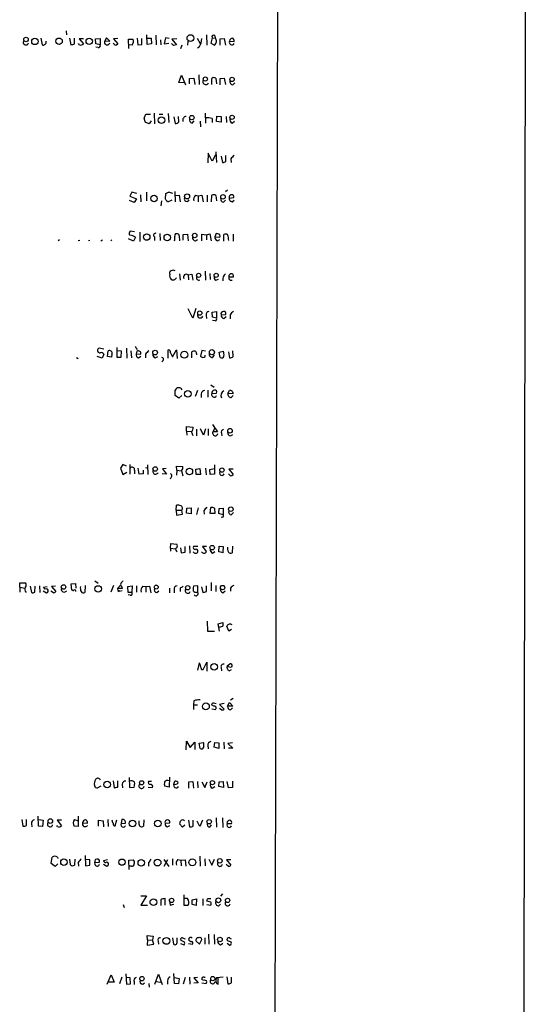
# Model space of a CAD drawing. Extents: x 9 to 1126, y 4 to 939.
# Drawn here: x 1009 to 1126, y 457 to 685 of the extents above; entities that cross this region are included whole.
import ezdxf

# ---------------------------------------------------------------- set-up
doc = ezdxf.new("R2010")
doc.units = 0
doc.header["$MEASUREMENT"] = 0
doc.layers.add('MAIN', color=5, linetype='CONTINUOUS')

msp = doc.modelspace()

# ---------------------------------------------------------------- linework, layer by layer
at = {"layer": 'MAIN'}
for p, q in [((1125.982, 878.4166), (1124.7967, 4.6566)), ((1068.832, 861.2293), (1066.8847, 61.8913)), ((1019.556, 682.1593), (1019.6407, 681.228)), ((1013.714, 680.466), (1013.968, 678.942)), ((1020.318, 680.466), (1020.6567, 678.942)), ((1021.5033, 679.1113), (1021.5033, 680.466)), ((1022.604, 678.942), (1022.4347, 679.196)), ((1023.5353, 680.2966), (1022.5193, 680.2966)), ((1022.5193, 680.2966), (1023.5353, 679.1113)), ((1026.3293, 680.2966), (1027.43, 680.3813)), ((1026.414, 679.1113), (1026.3293, 680.2966)), ((1027.43, 678.942), (1026.414, 679.1113)), ((1027.43, 680.3813), (1027.43, 678.942)), ((1028.8693, 680.5506), (1028.5307, 679.8733)), ((1028.5307, 679.8733), (1029.6313, 679.7886)), ((1029.6313, 679.7886), (1028.8693, 680.5506)), ((1030.9013, 678.8573), (1030.3933, 679.2806)), ((1031.494, 680.3813), (1030.478, 680.2966)), ((1030.478, 680.2966), (1031.494, 679.1113)), ((1034.034, 678.0953), (1033.9493, 680.212)), ((1033.9493, 680.212), (1035.05, 680.212)), ((1035.9813, 680.466), (1036.1507, 678.942)), ((1037.082, 679.0266), (1037.082, 680.3813)), ((1038.2673, 679.0266), (1038.1827, 681.228)), ((1038.2673, 680.466), (1039.1987, 680.466)), ((1039.2833, 679.1113), (1038.2673, 679.0266)), ((1039.1987, 680.466), (1039.2833, 679.1113)), ((1040.2993, 681.1433), (1040.384, 678.942)), ((1041.4, 680.0426), (1041.4847, 678.942)), ((1042.5007, 680.5506), (1042.2467, 679.1113)), ((1042.2467, 679.1113), (1043.2627, 679.2806)), ((1043.3473, 680.3813), (1042.5007, 680.5506)), ((1044.3633, 678.7726), (1043.94, 679.196)), ((1045.1253, 680.2966), (1044.0247, 680.212)), ((1044.0247, 680.212), (1045.0407, 678.942)), ((1047.6653, 679.7886), (1047.5807, 678.8573)), ((1049.8667, 680.466), (1050.544, 679.196)), ((1051.9833, 681.228), (1052.068, 678.8573)), ((1053.338, 680.5506), (1052.9993, 679.2806)), ((1052.9993, 679.2806), (1053.846, 678.8573)), ((1053.338, 680.5506), (1054.0153, 680.466)), ((1053.9307, 680.974), (1054.0153, 680.466)), ((1055.2007, 680.2966), (1056.132, 680.3813)), ((1055.2007, 678.8573), (1055.2007, 680.2966)), ((1056.132, 680.3813), (1056.386, 678.8573)), ((1057.3173, 679.7886), (1058.418, 679.704)), ((1026.922, 678.2646), (1026.414, 678.3493)), ((1034.796, 678.8573), (1034.034, 678.942)), ((1036.1507, 678.942), (1037.082, 679.0266)), ((1046.3107, 678.8573), (1045.972, 678.0106)), ((1050.29, 678.3493), (1049.9513, 678.18)), ((1045.6333, 670.2213), (1046.226, 671.9146)), ((1046.9033, 670.1366), (1045.6333, 670.2213)), ((1046.226, 671.9146), (1047.1573, 669.6286)), ((1048.0887, 671.1526), (1049.1047, 671.2373)), ((1048.0887, 669.8826), (1048.0887, 671.1526)), ((1049.1047, 671.2373), (1049.274, 669.7133)), ((1050.2053, 671.9993), (1050.29, 669.7133)), ((1053.2533, 669.7133), (1053.2533, 671.1526)), ((1054.1847, 671.2373), (1054.354, 669.8826)), ((1055.2007, 671.1526), (1056.132, 671.2373)), ((1055.2007, 669.6286), (1055.2007, 671.1526)), ((1056.132, 671.2373), (1056.386, 669.7133)), ((1058.0793, 669.6286), (1058.5873, 670.1366)), ((1039.876, 663.1093), (1039.9607, 660.654)), ((1051.7293, 663.1093), (1051.814, 660.8233)), ((1037.59, 661.924), (1038.0133, 662.8553)), ((1038.7753, 660.654), (1037.844, 660.9926)), ((1038.0133, 662.8553), (1039.0293, 662.8553)), ((1039.1987, 661.3313), (1038.7753, 660.654)), ((1041.0613, 662.8553), (1041.908, 662.8553)), ((1043.178, 663.0246), (1043.2627, 660.908)), ((1044.448, 662.2626), (1044.7867, 660.7386)), ((1045.6333, 661.0773), (1045.5487, 662.3473)), ((1048.6813, 660.8233), (1049.1893, 661.3313)), ((1050.544, 661.2466), (1050.6287, 659.9766)), ((1053.338, 661.8393), (1053.338, 660.908)), ((1054.354, 661.162), (1054.4387, 662.432)), ((1055.37, 660.9926), (1054.354, 661.162)), ((1054.4387, 662.432), (1055.37, 662.3473)), ((1055.37, 662.3473), (1055.37, 660.9926)), ((1056.5553, 662.3473), (1056.64, 660.908)), ((1057.91, 660.8233), (1058.5027, 661.2466)), ((1054.1847, 654.1346), (1054.354, 651.6793)), ((1052.4067, 653.8806), (1052.322, 651.5946)), ((1053.338, 652.018), (1052.4067, 653.8806)), ((1054.1, 653.4573), (1053.338, 652.018)), ((1055.37, 653.1186), (1055.7087, 651.6793)), ((1056.4707, 651.9333), (1056.4707, 653.288)), ((1057.656, 652.526), (1057.7407, 651.6793)), ((1044.702, 644.9906), (1044.7867, 642.62)), ((1056.894, 645.2446), (1056.386, 644.906)), ((1035.304, 642.4506), (1034.2033, 642.874)), ((1034.7113, 644.8213), (1034.288, 643.89)), ((1034.288, 643.89), (1035.812, 643.2973)), ((1035.8967, 644.4826), (1034.7113, 644.8213)), ((1035.812, 643.2973), (1035.304, 642.4506)), ((1036.7433, 644.2286), (1036.828, 642.62)), ((1038.098, 644.8213), (1038.098, 642.7893)), ((1041.5693, 642.7893), (1041.4847, 641.6886)), ((1042.5007, 643.2126), (1042.5853, 644.4826)), ((1044.0247, 642.9586), (1043.0087, 642.5353)), ((1044.7867, 644.0593), (1045.718, 644.144)), ((1045.718, 644.144), (1045.8873, 642.62)), ((1049.4433, 644.144), (1050.1207, 643.9746)), ((1050.1207, 643.9746), (1050.9673, 644.144)), ((1050.1207, 643.9746), (1050.1207, 642.62)), ((1050.9673, 644.144), (1051.2213, 642.62)), ((1052.1527, 644.144), (1052.1527, 642.62)), ((1053.1687, 642.62), (1053.2533, 644.144)), ((1054.1847, 644.0593), (1054.354, 642.7893)), ((1055.9627, 642.5353), (1056.386, 642.9586)), ((1057.2327, 643.4666), (1058.3333, 643.5513)), ((1057.91, 642.62), (1058.418, 642.9586)), ((1035.3887, 635.6773), (1034.3727, 635.762)), ((1018.032, 633.8146), (1017.6933, 633.5606)), ((1022.6887, 633.6453), (1022.35, 633.5606)), ((1025.0593, 633.6453), (1024.7207, 633.5606)), ((1027.938, 633.73), (1027.5993, 633.476)), ((1030.1393, 633.73), (1029.8853, 633.5606)), ((1035.1347, 633.476), (1033.9493, 633.984)), ((1035.558, 634.4073), (1035.1347, 633.476)), ((1036.574, 635.5926), (1036.574, 633.3913)), ((1039.9607, 634.492), (1039.9607, 633.6453)), ((1041.2307, 635.254), (1041.3153, 633.6453)), ((1045.718, 634.746), (1045.8027, 633.5606)), ((1046.6493, 635), (1047.5807, 635.0846)), ((1046.6493, 633.73), (1046.6493, 635)), ((1047.5807, 635.0846), (1047.75, 633.5606)), ((1049.4433, 633.5606), (1049.9513, 633.8993)), ((1050.9673, 633.5606), (1050.9673, 635.0846)), ((1050.9673, 635.0846), (1051.9833, 634.9153)), ((1051.9833, 634.9153), (1052.7453, 635.1693)), ((1051.9833, 634.9153), (1051.9833, 633.8146)), ((1052.7453, 635.1693), (1053.084, 633.5606)), ((1054.2693, 635.254), (1053.9307, 634.492)), ((1053.9307, 634.492), (1055.116, 634.4073)), ((1054.608, 635.1693), (1054.2693, 635.254)), ((1054.5233, 633.5606), (1055.116, 633.8993)), ((1056.0473, 633.476), (1056.0473, 635)), ((1058.164, 635.0846), (1058.164, 633.476)), ((1044.2787, 626.7873), (1043.8553, 626.618)), ((1045.8027, 625.9406), (1045.8873, 624.4166)), ((1047.75, 625.6866), (1048.5967, 625.856)), ((1047.75, 625.6866), (1047.8347, 624.5013)), ((1048.5967, 625.856), (1048.8507, 624.4166)), ((1051.7293, 626.5333), (1051.814, 624.4166)), ((1052.7453, 626.0253), (1052.83, 624.586)), ((1054.1847, 624.4166), (1054.7773, 624.6706)), ((1057.148, 625.2633), (1058.2487, 625.2633)), ((1057.4867, 624.4166), (1057.91, 624.4166)), ((1048.8507, 615.696), (1047.75, 617.8126)), ((1049.528, 617.8973), (1048.8507, 615.696)), ((1051.8987, 616.3733), (1051.9833, 615.6113)), ((1053.338, 617.0506), (1054.354, 617.22)), ((1053.4227, 615.8653), (1053.338, 617.0506)), ((1054.354, 615.696), (1053.4227, 615.8653)), ((1054.354, 617.22), (1054.354, 615.696)), ((1055.37, 616.458), (1056.4707, 616.5426)), ((1056.0473, 615.6113), (1056.5553, 616.0346)), ((1057.4867, 616.458), (1057.4867, 615.5266)), ((1054.0153, 615.0186), (1053.4227, 615.1033)), ((1028.2767, 608.4993), (1027.176, 608.7533)), ((1031.24, 608.838), (1031.24, 606.6366)), ((1033.526, 608.7533), (1033.6107, 606.3826)), ((1035.812, 608.584), (1036.066, 608.584)), ((1021.9267, 606.552), (1022.35, 606.298)), ((1027.8533, 606.3826), (1026.7527, 606.806)), ((1028.2767, 607.314), (1027.8533, 606.3826)), ((1029.1233, 606.806), (1029.2927, 608.076)), ((1030.0547, 606.6366), (1029.1233, 606.806)), ((1030.1393, 607.314), (1030.0547, 606.6366)), ((1031.24, 606.6366), (1032.256, 606.6366)), ((1032.3407, 607.9913), (1031.3247, 608.076)), ((1032.256, 606.6366), (1032.3407, 607.9913)), ((1034.542, 608.076), (1034.6267, 606.4673)), ((1035.8967, 607.9913), (1035.7273, 607.3986)), ((1035.7273, 607.3986), (1036.828, 607.314)), ((1036.32, 606.4673), (1036.828, 606.8906)), ((1037.9287, 607.314), (1037.9287, 606.4673)), ((1040.13, 606.4673), (1040.7227, 606.806)), ((1043.178, 606.3826), (1043.178, 608.33)), ((1043.686, 607.6526), (1044.1093, 606.7213)), ((1044.1093, 606.7213), (1045.0407, 608.33)), ((1045.0407, 608.33), (1045.21, 606.298)), ((1048.5967, 606.4673), (1048.5967, 607.9066)), ((1049.6973, 607.4833), (1049.6973, 607.1446)), ((1050.9673, 608.1606), (1050.6287, 606.8906)), ((1051.814, 607.9913), (1050.9673, 608.1606)), ((1051.7293, 606.806), (1051.7293, 607.06)), ((1053.4227, 606.552), (1053.846, 607.06)), ((1054.9467, 607.822), (1055.9627, 607.9913)), ((1055.2007, 606.552), (1054.9467, 607.822)), ((1057.0633, 607.9066), (1057.3173, 606.4673)), ((1058.164, 606.806), (1058.0793, 608.076)), ((1041.9927, 605.8746), (1041.654, 605.536)), ((1052.9993, 600.202), (1053.7613, 599.694)), ((1044.7867, 597.7466), (1044.7867, 599.0166)), ((1045.6333, 597.154), (1044.7867, 597.7466)), ((1046.3107, 597.7466), (1045.6333, 597.154)), ((1049.9513, 598.932), (1049.3587, 597.4926)), ((1050.798, 598.17), (1050.798, 597.3233)), ((1052.322, 599.0166), (1052.322, 597.408)), ((1053.2533, 598.2546), (1054.354, 598.3393)), ((1056.9787, 598.2546), (1057.3173, 598.932)), ((1058.164, 598.17), (1056.9787, 598.2546)), ((1057.7407, 597.3233), (1058.164, 597.7466)), ((1047.4113, 589.534), (1047.4113, 590.55)), ((1047.4113, 590.55), (1048.9353, 590.4653)), ((1053.4227, 591.058), (1054.5233, 589.3646)), ((1053.9307, 590.2113), (1053.5073, 589.3646)), ((1047.4113, 589.534), (1047.496, 588.6026)), ((1047.4113, 589.534), (1048.512, 589.4493)), ((1048.512, 589.28), (1048.8507, 588.518)), ((1049.6973, 589.9573), (1049.6973, 588.4333)), ((1051.306, 588.6026), (1050.6287, 590.042)), ((1051.814, 590.042), (1051.306, 588.6026)), ((1052.4067, 590.042), (1052.4067, 588.518)), ((1054.5233, 589.3646), (1053.5073, 589.3646)), ((1055.4547, 589.026), (1055.5393, 588.4333)), ((1057.5713, 588.4333), (1058.0793, 588.772)), ((1032.6793, 581.8293), (1032.0867, 580.9826)), ((1033.526, 581.406), (1032.6793, 581.8293)), ((1034.288, 581.8293), (1034.288, 579.5433)), ((1037.9287, 581.0673), (1038.4367, 580.9826)), ((1038.352, 581.7446), (1038.4367, 579.4586)), ((1045.1253, 580.4746), (1045.0407, 581.406)), ((1045.0407, 581.406), (1046.5647, 581.3213)), ((1053.846, 581.7446), (1053.846, 579.5433)), ((1032.0867, 580.9826), (1032.6793, 579.4586)), ((1032.6793, 579.4586), (1033.6107, 580.0513)), ((1035.3887, 580.4746), (1035.3887, 579.628)), ((1036.4047, 579.5433), (1036.2353, 580.9826)), ((1037.336, 579.628), (1036.4047, 579.5433)), ((1037.336, 580.4746), (1037.336, 579.628)), ((1042.7547, 579.5433), (1041.7387, 579.628)), ((1042.67, 580.898), (1041.8233, 580.8133)), ((1041.8233, 580.8133), (1042.7547, 579.5433)), ((1045.1253, 580.4746), (1045.0407, 579.2893)), ((1045.1253, 580.4746), (1046.1413, 580.3053)), ((1046.226, 580.3053), (1046.5647, 579.2046)), ((1049.528, 580.7286), (1050.4593, 580.898)), ((1049.6127, 579.4586), (1049.528, 580.7286)), ((1050.6287, 579.4586), (1049.6127, 579.4586)), ((1050.4593, 580.898), (1050.6287, 579.4586)), ((1051.814, 580.9826), (1051.8987, 579.374)), ((1052.7453, 580.644), (1053.7613, 580.898)), ((1052.83, 579.4586), (1052.7453, 580.644)), ((1053.846, 579.5433), (1052.83, 579.4586)), ((1057.5713, 579.2046), (1057.0633, 579.628)), ((1058.164, 580.7286), (1057.148, 580.7286)), ((1057.148, 580.7286), (1058.164, 579.4586)), ((1044.956, 571.246), (1045.0407, 572.3466)), ((1044.956, 571.246), (1046.3107, 571.246)), ((1044.956, 571.246), (1045.0407, 570.0606)), ((1045.0407, 570.0606), (1046.48, 570.3146)), ((1046.48, 570.3146), (1046.3107, 571.246)), ((1047.4113, 570.5686), (1047.496, 571.6693)), ((1048.4273, 570.3993), (1047.4113, 570.5686)), ((1047.496, 571.6693), (1048.4273, 571.754)), ((1048.4273, 571.754), (1048.4273, 570.3993)), ((1050.1207, 571.754), (1049.6973, 570.23)), ((1051.3907, 571.0766), (1051.4753, 570.3146)), ((1052.83, 570.484), (1052.9993, 571.8386)), ((1053.9307, 570.484), (1052.83, 570.484)), ((1053.846, 571.6693), (1053.9307, 570.484)), ((1054.862, 570.484), (1054.9467, 571.5846)), ((1055.878, 570.1453), (1054.862, 570.484)), ((1054.9467, 571.5846), (1055.878, 571.6693)), ((1055.878, 571.6693), (1055.878, 570.1453)), ((1057.7407, 570.1453), (1058.2487, 570.6533)), ((1055.7087, 569.6373), (1055.37, 569.5526)), ((1043.686, 562.4406), (1043.7707, 563.5413)), ((1043.7707, 563.5413), (1045.1253, 563.372)), ((1048.0887, 562.9486), (1048.1733, 561.2553)), ((1054.862, 561.594), (1054.9467, 562.864)), ((1054.9467, 562.864), (1055.878, 562.7793)), ((1057.9947, 562.864), (1057.91, 561.34)), ((1043.686, 562.4406), (1043.686, 561.7633)), ((1043.686, 562.4406), (1044.8713, 562.2713)), ((1045.0407, 561.7633), (1045.21, 561.594)), ((1045.972, 562.5253), (1046.1413, 561.34)), ((1046.1413, 561.34), (1047.0727, 561.5093)), ((1047.0727, 561.5093), (1047.0727, 562.7793)), ((1050.036, 562.7793), (1049.02, 562.7793)), ((1051.9833, 562.7793), (1051.052, 562.7793)), ((1051.052, 562.7793), (1051.8987, 561.6786)), ((1053.4227, 561.2553), (1053.9307, 561.6786)), ((1055.9627, 561.34), (1054.862, 561.594)), ((1055.878, 562.7793), (1055.7933, 561.5093)), ((1008.8033, 553.3813), (1008.8033, 554.3973)), ((1008.8033, 554.3973), (1010.158, 554.3973)), ((1020.7413, 554.1433), (1021.6727, 554.228)), ((1020.826, 552.704), (1020.7413, 554.1433)), ((1021.6727, 554.228), (1021.7573, 553.212)), ((1023.9587, 553.8046), (1023.874, 552.196)), ((1026.16, 554.9053), (1026.922, 554.3126)), ((1030.478, 553.8046), (1029.8853, 552.2806)), ((1031.4093, 553.1273), (1032.0867, 553.8893)), ((1053.084, 554.482), (1053.084, 552.5346)), ((1054.1847, 553.8046), (1054.1847, 552.3653)), ((1008.8033, 553.3813), (1008.8033, 552.2806)), ((1008.8033, 553.3813), (1009.9887, 553.212)), ((1011.2587, 553.6353), (1011.5127, 552.196)), ((1012.2747, 552.2806), (1012.3593, 553.6353)), ((1013.3753, 553.72), (1013.46, 552.196)), ((1014.222, 552.5346), (1014.984, 552.1113)), ((1014.3067, 553.3813), (1015.1533, 553.5506)), ((1014.73, 552.958), (1014.3067, 553.3813)), ((1016.5927, 552.1113), (1016, 552.45)), ((1017.1007, 553.6353), (1016.1693, 553.5506)), ((1016.1693, 553.5506), (1017.1853, 552.3653)), ((1019.1327, 552.2806), (1019.7253, 552.5346)), ((1020.9953, 552.704), (1020.826, 552.704)), ((1031.4093, 553.1273), (1031.494, 552.6193)), ((1032.51, 553.1273), (1031.4093, 553.1273)), ((1031.494, 552.6193), (1031.8327, 552.3653)), ((1031.8327, 552.6193), (1031.8327, 552.3653)), ((1032.51, 552.5346), (1031.8327, 552.3653)), ((1032.4253, 553.466), (1032.51, 553.1273)), ((1033.78, 553.5506), (1034.796, 553.72)), ((1033.8647, 552.196), (1033.78, 553.5506)), ((1034.7113, 552.196), (1033.8647, 552.196)), ((1034.3727, 551.5186), (1033.8647, 551.6033)), ((1034.796, 553.72), (1034.7113, 552.196)), ((1035.812, 553.72), (1035.812, 552.2806)), ((1037.2513, 553.6353), (1038.0133, 553.5506)), ((1038.0133, 553.5506), (1038.86, 553.6353)), ((1038.0133, 553.5506), (1038.0133, 552.2806)), ((1038.86, 553.6353), (1039.114, 552.1113)), ((1040.5533, 552.196), (1040.9767, 552.5346)), ((1043.432, 553.212), (1043.432, 552.1113)), ((1044.5327, 552.8733), (1044.5327, 552.1113)), ((1045.8873, 553.212), (1045.8873, 552.3653)), ((1050.036, 553.72), (1049.02, 553.6353)), ((1049.6973, 552.2806), (1050.036, 552.196)), ((1050.036, 552.196), (1050.036, 553.72)), ((1050.8827, 553.466), (1051.1367, 552.196)), ((1051.9833, 552.3653), (1051.9833, 553.72)), ((1055.7933, 552.1113), (1056.3013, 552.5346)), ((1057.5713, 553.212), (1057.5713, 552.45)), ((1052.1527, 545.5073), (1052.2373, 543.2213)), ((1054.6927, 544.9146), (1055.7933, 545.2533)), ((1055.0313, 543.2213), (1054.6927, 544.9146)), ((1052.2373, 543.2213), (1053.846, 543.2213)), ((1057.148, 543.2213), (1056.7247, 544.4066)), ((1057.8253, 543.6446), (1057.148, 543.2213)), ((1050.036, 534.162), (1050.3747, 535.8553)), ((1051.2213, 534.3313), (1052.068, 536.0246)), ((1052.068, 536.0246), (1052.068, 533.9926)), ((1056.8093, 535.178), (1057.402, 535.686)), ((1050.8827, 534.3313), (1051.2213, 534.3313)), ((1055.37, 534.8393), (1055.4547, 534.0773)), ((1057.2327, 534.0773), (1057.8253, 534.3313)), ((1049.1047, 527.1346), (1049.02, 526.2033)), ((1053.592, 526.6266), (1054.2693, 526.4573)), ((1056.132, 526.4573), (1055.0313, 526.288)), ((1056.894, 525.8646), (1057.3173, 526.7113)), ((1057.3173, 526.7113), (1058.0793, 525.8646)), ((1057.5713, 527.304), (1058.164, 527.7273)), ((1049.02, 526.2033), (1049.02, 525.1026)), ((1049.02, 526.2033), (1049.9513, 526.2033)), ((1053.6767, 525.8646), (1053.1687, 526.2033)), ((1053.2533, 525.272), (1054.1, 525.1026)), ((1055.0313, 526.288), (1056.132, 525.1873)), ((1055.5393, 524.9333), (1055.0313, 525.3566)), ((1058.0793, 525.8646), (1056.894, 525.8646)), ((1057.5713, 525.018), (1057.9947, 525.4413)), ((1047.3267, 515.7893), (1047.4113, 517.7366)), ((1047.4113, 517.7366), (1048.258, 516.2973)), ((1048.258, 516.2973), (1049.274, 517.5673)), ((1049.274, 517.5673), (1049.274, 515.874)), ((1050.29, 517.3133), (1051.306, 517.4826)), ((1050.544, 516.0433), (1050.29, 517.3133)), ((1053.7613, 516.382), (1053.9307, 517.4826)), ((1053.9307, 517.4826), (1054.862, 517.398)), ((1054.862, 517.398), (1054.862, 516.0433)), ((1056.0473, 517.5673), (1056.132, 515.9586)), ((1057.9947, 517.398), (1056.9787, 517.2286)), ((1052.322, 516.8053), (1052.4067, 515.9586)), ((1054.862, 516.0433), (1053.7613, 516.382)), ((1056.9787, 517.2286), (1058.0793, 516.128)), ((1058.0793, 516.128), (1057.0633, 516.128)), ((1030.3933, 508.5926), (1030.6473, 506.984)), ((1031.494, 507.1533), (1031.494, 508.5926)), ((1034.1187, 509.3546), (1034.2033, 507.0686)), ((1038.6907, 508.508), (1039.2833, 508.508)), ((1043.432, 509.4393), (1043.3473, 507.1533)), ((1044.448, 507.8306), (1044.702, 508.508)), ((1047.9193, 508.3386), (1048.8507, 508.4233)), ((1047.9193, 506.8993), (1047.9193, 508.3386)), ((1048.8507, 508.4233), (1049.02, 506.8993)), ((1049.9513, 508.4233), (1050.036, 506.984)), ((1050.9673, 508.3386), (1051.6447, 507.0686)), ((1051.6447, 507.0686), (1052.1527, 508.3386)), ((1054.862, 507.238), (1054.9467, 508.3386)), ((1054.9467, 508.3386), (1055.878, 508.4233)), ((1055.878, 508.4233), (1055.9627, 507.0686)), ((1057.0633, 506.984), (1056.8093, 508.4233)), ((1057.9947, 508.508), (1057.9947, 507.0686)), ((1027.5993, 507.3226), (1026.5833, 506.8146)), ((1032.51, 507.8306), (1032.5947, 506.984)), ((1034.2033, 507.0686), (1035.304, 507.1533)), ((1038.5213, 507.1533), (1039.5373, 507.0686)), ((1043.3473, 507.1533), (1042.3313, 507.3226)), ((1053.338, 506.8993), (1053.9307, 507.238)), ((1055.9627, 507.0686), (1054.862, 507.238)), ((1057.9947, 507.0686), (1057.0633, 506.984)), ((1009.3113, 499.618), (1009.5653, 498.094)), ((1010.412, 498.2633), (1010.412, 499.618)), ((1013.1213, 498.094), (1013.0367, 500.38)), ((1013.1213, 499.618), (1014.222, 499.4486)), ((1014.222, 499.4486), (1014.0527, 498.0093)), ((1018.4553, 499.4486), (1017.4393, 499.4486)), ((1017.4393, 499.4486), (1018.4553, 498.1786)), ((1021.5033, 499.618), (1022.35, 499.364)), ((1022.35, 500.38), (1022.35, 498.0093)), ((1027.0067, 498.094), (1027.0067, 499.4486)), ((1027.0067, 499.4486), (1028.1073, 499.364)), ((1028.1073, 499.364), (1028.192, 497.9246)), ((1029.208, 499.618), (1029.2927, 498.0093)), ((1030.9013, 498.1786), (1031.24, 499.5333)), ((1032.4253, 499.618), (1032.256, 498.7713)), ((1036.4047, 498.5173), (1036.4047, 499.364)), ((1037.5053, 499.5333), (1037.4207, 498.094)), ((1047.8347, 499.4486), (1048.0887, 497.9246)), ((1048.9353, 498.094), (1048.9353, 499.4486)), ((1050.4593, 498.0093), (1049.8667, 499.2793)), ((1051.052, 499.4486), (1050.4593, 498.0093)), ((1054.2693, 500.0413), (1054.354, 497.84)), ((1055.7087, 500.0413), (1055.7933, 497.7553)), ((1011.5127, 498.6866), (1011.5973, 497.9246)), ((1014.0527, 498.0093), (1013.1213, 498.094)), ((1017.524, 498.0093), (1017.3547, 498.2633)), ((1022.35, 498.0093), (1021.4187, 498.094)), ((1023.366, 498.856), (1024.4667, 498.7713)), ((1032.256, 498.7713), (1033.1873, 498.6866)), ((1042.416, 498.7713), (1043.5167, 498.856)), ((1042.924, 497.9246), (1043.5167, 498.2633)), ((1046.48, 497.84), (1045.8027, 498.602)), ((1046.988, 498.348), (1046.48, 497.84)), ((1052.7453, 497.84), (1053.1687, 498.4326)), ((1056.7247, 498.9406), (1056.8093, 498.6866)), ((1056.8093, 498.6866), (1057.8253, 498.6866)), ((1016.0847, 489.458), (1016.3387, 490.8973)), ((1017.524, 490.8973), (1017.6087, 490.6433)), ((1020.572, 489.1193), (1020.4027, 490.474)), ((1021.588, 490.474), (1021.5033, 489.0346)), ((1023.9587, 491.3206), (1024.0433, 488.95)), ((1025.0593, 490.3046), (1024.0433, 490.3893)), ((1025.0593, 489.0346), (1025.0593, 490.3046)), ((1028.192, 490.1353), (1029.1233, 490.3893)), ((1034.034, 490.22), (1035.05, 490.3046)), ((1034.1187, 488.1033), (1034.034, 490.22)), ((1042.162, 490.3893), (1043.2627, 488.7806)), ((1042.2467, 488.8653), (1043.0933, 490.3893)), ((1044.1093, 490.5586), (1044.1093, 489.0346)), ((1045.3793, 490.3893), (1046.0567, 490.22)), ((1046.0567, 490.22), (1047.0727, 490.3046)), ((1046.0567, 490.22), (1046.1413, 488.95)), ((1047.0727, 490.3046), (1047.242, 488.8653)), ((1050.4593, 491.1513), (1050.544, 488.8653)), ((1051.6447, 490.5586), (1051.7293, 488.95)), ((1052.576, 490.474), (1053.2533, 489.0346)), ((1053.2533, 489.0346), (1053.846, 490.474)), ((1057.656, 490.3046), (1056.64, 490.3046)), ((1056.64, 490.3046), (1057.656, 489.0346)), ((1017.016, 488.7806), (1016.0847, 489.458)), ((1017.6087, 489.3733), (1017.016, 488.7806)), ((1022.35, 489.712), (1022.4347, 488.8653)), ((1024.0433, 488.95), (1025.0593, 489.0346)), ((1026.16, 489.7966), (1027.176, 489.712)), ((1026.2447, 489.1193), (1026.16, 489.7966)), ((1028.192, 489.2886), (1028.954, 488.8653)), ((1034.6267, 488.8653), (1034.1187, 488.8653)), ((1038.606, 489.712), (1038.606, 488.8653)), ((1057.0633, 488.7806), (1056.5553, 489.204)), ((1036.828, 482.0073), (1038.098, 482.0073)), ((1038.098, 482.0073), (1036.828, 479.806)), ((1041.4847, 481.076), (1041.4847, 479.7213)), ((1042.416, 479.806), (1042.416, 481.33)), ((1043.432, 480.822), (1043.6013, 479.806)), ((1046.734, 482.1766), (1046.734, 479.806)), ((1047.5807, 481.33), (1046.8187, 481.33)), ((1048.6813, 481.076), (1049.6973, 481.2453)), ((1048.6813, 479.9753), (1048.6813, 481.076)), ((1049.6973, 481.2453), (1049.6127, 479.7213)), ((1051.1367, 481.2453), (1051.1367, 479.7213)), ((1055.7087, 482.4306), (1055.2853, 481.9226)), ((1032.764, 479.9753), (1032.9333, 479.298)), ((1036.828, 479.806), (1038.352, 479.806)), ((1043.6013, 479.806), (1044.448, 480.06)), ((1046.734, 479.806), (1047.75, 479.806)), ((1049.6127, 479.7213), (1048.6813, 479.9753)), ((1052.9993, 480.4833), (1052.068, 480.7373)), ((1052.068, 479.9753), (1052.9993, 479.806)), ((1054.862, 479.6366), (1055.2853, 480.06)), ((1038.352, 471.7626), (1038.2673, 472.7786)), ((1038.2673, 472.7786), (1039.7067, 472.6093)), ((1038.352, 471.7626), (1038.2673, 470.5773)), ((1038.352, 471.7626), (1039.5373, 471.678)), ((1039.7067, 472.6093), (1039.5373, 471.678)), ((1044.1093, 472.2706), (1044.3633, 470.7466)), ((1045.21, 471.5086), (1045.21, 472.2706)), ((1046.1413, 471.678), (1045.972, 471.932)), ((1046.48, 472.2706), (1047.0727, 472.0166)), ((1051.6447, 472.2706), (1051.6447, 470.7466)), ((1052.4913, 473.1173), (1052.576, 470.7466)), ((1053.7613, 473.0326), (1053.846, 470.7466)), ((1056.894, 471.5933), (1056.8093, 471.932)), ((1057.402, 472.186), (1057.7407, 472.0166)), ((1038.2673, 470.5773), (1039.7913, 470.7466)), ((1039.7913, 470.7466), (1039.5373, 471.678)), ((1040.8073, 471.5086), (1040.892, 470.7466)), ((1045.972, 470.916), (1046.8187, 470.662)), ((1047.8347, 470.916), (1048.766, 470.7466)), ((1049.6127, 471.5086), (1050.3747, 470.7466)), ((1050.3747, 470.7466), (1050.798, 471.5933)), ((1055.2853, 470.662), (1055.7933, 471.0006)), ((1056.8093, 471.0006), (1057.402, 470.5773)), ((1029.0387, 461.518), (1029.97, 463.7193)), ((1029.97, 463.7193), (1030.6473, 462.026)), ((1032.4253, 463.1266), (1031.9173, 461.6026)), ((1033.3567, 463.8886), (1033.526, 461.518)), ((1034.3727, 462.9573), (1033.4413, 463.042)), ((1034.4573, 461.6026), (1034.3727, 462.9573)), ((1040.0453, 461.518), (1040.892, 463.804)), ((1040.892, 463.804), (1041.7387, 461.4333)), ((1044.6173, 461.6873), (1044.448, 463.9733)), ((1044.6173, 463.042), (1045.718, 462.8726)), ((1045.718, 462.8726), (1045.5487, 461.6026)), ((1047.0727, 463.042), (1046.6493, 461.518)), ((1048.0887, 463.1266), (1048.1733, 461.518)), ((1049.9513, 463.042), (1049.1047, 462.9573)), ((1049.1047, 462.9573), (1050.1207, 461.8566)), ((1051.3907, 462.3646), (1050.9673, 462.6186)), ((1051.4753, 463.1266), (1051.7293, 463.1266)), ((1055.878, 463.1266), (1054.354, 462.9573)), ((1054.6927, 461.518), (1054.6927, 462.9573)), ((1056.7247, 463.2113), (1056.9787, 461.6026)), ((1057.8253, 461.9413), (1057.8253, 463.1266)), ((1030.6473, 462.026), (1029.3773, 462.026)), ((1033.526, 461.518), (1034.4573, 461.6026)), ((1035.304, 462.1106), (1035.304, 461.4333)), ((1037.2513, 461.518), (1037.6747, 461.8566)), ((1038.6907, 461.6873), (1038.7753, 460.8406)), ((1040.2993, 462.1106), (1041.4847, 462.026)), ((1043.0087, 462.28), (1043.0087, 461.518)), ((1045.5487, 461.6026), (1044.6173, 461.6873)), ((1050.1207, 461.8566), (1049.1047, 461.772)), ((1050.9673, 461.8566), (1051.8987, 461.6873))]:
    msp.add_line(p, q, dxfattribs=at)
for centre, radius in [((1010.266, 680.1682), 0.5204), ((1012.3228, 679.7064), 0.7486), ((1017.9019, 679.746), 0.7457), ((1024.8844, 679.7421), 0.7309), ((1048.2931, 680.4775), 0.7904), ((1051.7436, 671.0058), 0.4975), ((1057.922, 670.9244), 0.5009), ((1041.5881, 661.465), 0.767), ((1048.6178, 662.0757), 0.51), ((1057.9217, 662.1383), 0.5013), ((1039.8682, 643.3446), 0.7432), ((1047.5106, 643.8343), 0.5811), ((1055.8153, 643.7414), 0.5204), ((1038.1783, 634.4404), 0.757), ((1042.9384, 634.3306), 0.7516), ((1049.2924, 634.7984), 0.5177), ((1050.1886, 625.5794), 0.4767), ((1054.2472, 625.5603), 0.4788), ((1050.4658, 616.8313), 0.4886), ((1040.124, 607.6897), 0.5375), ((1046.8944, 607.1965), 0.7882), ((1053.2707, 607.7809), 0.5907), ((1047.6731, 598.153), 0.7576), ((1057.4496, 589.6133), 0.5322), ((1040.1505, 580.7554), 0.5191), ((1048.0486, 580.1896), 0.7616), ((1055.5787, 580.4982), 0.5031), ((1057.6364, 571.4531), 0.5196), ((1053.3184, 562.5443), 0.5113), ((1018.9516, 553.4465), 0.5205), ((1026.9578, 553.0068), 0.7438), ((1040.3895, 553.4186), 0.4601), ((1047.6865, 553.2649), 0.4983), ((1055.7211, 553.3189), 0.504), ((1053.7855, 534.9497), 0.7686), ((1051.8762, 525.8192), 0.7837), ((1029.008, 507.7311), 0.7617), ((1037.0043, 508.1341), 0.4865), ((1053.3797, 508.166), 0.4923), ((1015.8809, 499.2752), 0.5325), ((1034.9065, 498.7127), 0.7685), ((1040.7545, 498.6969), 0.7672), ((1052.6324, 499.1241), 0.5115), ((1019.033, 489.7461), 0.7533), ((1032.4545, 489.7578), 0.7233), ((1036.9288, 489.6145), 0.7615), ((1040.6859, 489.6798), 0.7975), ((1048.716, 489.7233), 0.7907), ((1055.0979, 490.0639), 0.5162), ((1039.7211, 480.5199), 0.7741), ((1043.9262, 480.9247), 0.5015), ((1054.755, 480.9434), 0.5561), ((1056.8939, 480.917), 0.4972), ((1042.725, 471.5383), 0.78), ((1055.1176, 471.8679), 0.5366), ((1037.0836, 462.807), 0.5101), ((1053.4649, 462.8233), 0.4887)]:
    msp.add_circle(centre, radius, dxfattribs=at)
for centre, radius, start, end in [((1010.2313, 679.503), 0.6195, 143.28919, 347.157199), ((1014.4267, 679.5424), 0.5329, 284.562979, 27.517168), ((978.756, 890.6718), 215.836, 281.194029, 281.423217), ((1022.9427, 679.7247), 0.8529, 246.60028, 314.011912), ((1029.0273, 679.503), 0.6195, 143.28919, 347.157199), ((1030.842, 679.8142), 0.9587, 273.546139, 312.848561), ((1033.8072, 679.7439), 1.328, 318.119251, 20.638858), ((1046.3374, 680.7956), 4.6484, 328.246259, 354.886588), ((1053.6344, 680.7622), 0.3642, 35.557794, 215.523047), ((1053.2209, 679.7363), 1.0786, 305.418498, 42.56918), ((1057.8906, 679.535), 0.6269, 156.137735, 327.268068), ((1058.0369, 679.7464), 0.7208, 93.356192, 176.643808), ((1057.8072, 679.8633), 0.6312, 345.382563, 72.719079), ((1014.2259, 679.2537), 0.4046, 230.395708, 325.850351), ((1026.9703, 678.7575), 0.4953, 264.40337, 21.867995), ((1087.052, 509.5074), 174.5653, 103.92564, 104.154823), ((1051.8471, 670.4131), 0.7011, 153.193751, 336.770287), ((1053.7887, 670.4282), 0.9008, 63.921362, 126.4679), ((1058.2996, 670.5092), 0.9078, 171.421795, 255.954571), ((1039.8479, 662.0394), 2.2608, 182.925809, 207.581728), ((1044.8835, 661.7241), 0.9902, 264.39016, 319.217958), ((1047.4066, 661.4584), 0.8926, 95.136307, 199.395169), ((1048.8017, 661.5541), 0.7407, 164.293689, 260.644506), ((1052.2376, 658.8773), 3.1598, 69.61968, 97.704162), ((1058.3334, 661.67), 0.9467, 169.69786, 243.432242), ((1055.6238, 653.2039), 1.527, 273.187323, 303.684864), ((1059.7317, 651.2123), 2.4565, 122.329512, 147.670488), ((873.4457, 515.886), 211.6404, 36.756638, 36.985843), ((958.254, 813.9919), 189.3282, 296.45046, 296.679656), ((1042.6193, 641.6025), 3.2825, 61.332285, 78.696229), ((1047.4536, 643.255), 0.5778, 158.961065, 338.964625), ((1050.29, 643.2127), 1.2587, 132.275832, 199.657192), ((1053.6492, 643.3342), 0.9014, 53.553434, 116.053368), ((1056.0122, 643.2692), 0.7356, 171.179222, 266.141365), ((1057.8238, 643.6183), 0.6103, 89.859178, 194.393754), ((1057.9593, 643.3536), 0.7353, 171.160239, 266.155342), ((1057.8737, 643.7358), 0.4952, 338.127696, 95.609274), ((1034.7296, 635.26), 0.6159, 125.411159, 224.197517), ((1034.288, 632.7137), 2.1169, 53.134433, 90), ((1040.1879, 634.8644), 0.4362, 63.282207, 238.612772), ((1042.333, 634.2379), 2.3826, 343.484793, 6.122164), ((1045.0492, 634.746), 0.4302, 79.808351, 216.187964), ((1045.2571, 634.7272), 0.4613, 2.335786, 106.600508), ((1049.4927, 634.2944), 0.7354, 171.169134, 266.148614), ((1054.8823, 634.4432), 0.9529, 177.064327, 247.86583), ((1054.608, 634.6189), 0.5503, 337.386542, 90), ((1056.4706, 634.0257), 1.0623, 66.511757, 113.483296), ((1053.5943, 633.6802), 3.5539, 359.437331, 21.800212), ((1002.2052, 499.6952), 133.8752, 71.453843, 71.683013), ((1044.0035, 626.0677), 0.5699, 105.072595, 211.33616), ((1044.7231, 625.4749), 1.2423, 166.196428, 225.688156), ((1044.2384, 625.3847), 0.8858, 244.375088, 334.924882), ((1047.3567, 625.1257), 0.6851, 54.962072, 204.646056), ((1050.2567, 625.0607), 0.595, 160.090942, 289.909058), ((1054.594, 625.1646), 0.8527, 167.579062, 241.312851), ((1057.3177, 624.6838), 1.5645, 126.550545, 192.995166), ((1058.1338, 625.1666), 0.9905, 174.397613, 229.212375), ((1057.8239, 625.2701), 0.676, 82.6826, 180.576414), ((1057.5714, 625.3479), 0.6826, 352.88019, 60.261365), ((1050.544, 616.331), 0.6293, 160.352912, 340.344339), ((1052.6254, 616.4862), 0.7355, 93.851386, 188.830866), ((1053.9306, 615.4843), 0.4734, 280.308095, 26.565051), ((1055.9614, 616.6095), 0.6105, 89.877994, 194.368574), ((1056.0967, 616.3451), 0.7354, 171.169134, 266.148614), ((1056.0109, 616.727), 0.4954, 338.147046, 95.583991), ((1059.5604, 615.1463), 2.4537, 122.315026, 147.684974), ((1027.3719, 608.2188), 0.5693, 110.128429, 275.858838), ((1162.631, 693.5052), 152.6259, 213.578058, 213.807262), ((1027.6276, 606.9188), 0.7599, 31.334853, 105.071288), ((1029.5967, 607.5624), 0.5968, 335.401892, 120.621303), ((1036.4405, 607.1982), 0.7408, 164.305322, 260.638132), ((1036.2339, 607.476), 0.6158, 344.747329, 123.199776), ((1040.0024, 606.0023), 2.4537, 122.315026, 147.684974), ((1040.3481, 607.1739), 0.7395, 169.079064, 252.846573), ((1041.6539, 606.1286), 0.4234, 323.140927, 89.986468), ((1043.2263, 607.8371), 0.4953, 338.132005, 95.59663), ((1049.1469, 606.4264), 1.5791, 82.29219, 110.390429), ((1049.2487, 607.5511), 0.4537, 351.405541, 75.969882), ((1135.5326, 733.7212), 152.6259, 236.200557, 236.42974), ((1051.0779, 607.5075), 0.9573, 273.521453, 312.879217), ((1053.3955, 607.3071), 0.7556, 166.515474, 272.063001), ((1055.4971, 607.0386), 0.5698, 238.653381, 344.94421), ((1052.6996, 607.1869), 3.3608, 354.942015, 13.848109), ((1057.4142, 607.4528), 0.9903, 264.384402, 319.217958), ((1045.6107, 598.6854), 0.8881, 27.927124, 158.102746), ((1051.687, 598.043), 0.898, 98.130102, 171.869898), ((1053.7933, 597.9782), 0.6066, 152.894279, 337.556677), ((1053.8446, 598.4062), 0.6104, 89.868588, 194.379996), ((1053.8944, 598.5238), 0.4952, 338.127696, 95.609274), ((1056.5914, 597.7334), 1.2397, 116.033842, 203.523259), ((1057.7136, 598.0785), 0.7557, 166.524615, 272.055151), ((1057.4775, 598.2586), 0.6922, 352.646032, 103.381761), ((1047.6567, 590.2537), 1.296, 311.296136, 9.396909), ((1054.0172, 589.0477), 0.6004, 148.13928, 349.790766), ((1056.0526, 589.243), 0.636, 98.12628, 199.947705), ((1057.6207, 589.1671), 0.7354, 171.169134, 266.148614), ((1034.8037, 580.5747), 0.5934, 350.290092, 136.577301), ((1045.1884, 581.2156), 1.3804, 318.739101, 4.391702), ((1040.2146, 580.1783), 0.6293, 160.341276, 340.344339), ((1043.2829, 579.1457), 0.6956, 297.242902, 54.584884), ((1055.6028, 579.8397), 0.5699, 148.672427, 338.196724), ((1057.512, 580.1615), 0.9587, 273.546139, 312.848561), ((1045.337, 568.9993), 3.3604, 76.151915, 95.058586), ((1045.6998, 571.6663), 0.7415, 325.471977, 53.456196), ((1263.4316, 402.1531), 271.1024, 141.228082, 141.457236), ((1053.2534, 570.9075), 0.9651, 52.120851, 105.264491), ((1055.7026, 569.9215), 0.2843, 271.229594, 51.912942), ((1057.8609, 570.8761), 0.7406, 164.291595, 260.659773), ((1044.681, 562.9487), 0.6137, 316.379798, 43.613443), ((1045.3149, 562.1185), 0.4488, 114.989129, 232.333315), ((1049.3586, 562.5253), 0.4233, 143.124688, 270.013536), ((1049.5141, 561.9189), 0.6637, 209.30697, 271.199962), ((1049.6127, 561.7351), 0.4462, 341.565051, 124.694341), ((1049.5958, 561.7039), 0.4537, 261.405541, 345.982133), ((1051.4613, 561.9186), 0.6634, 209.292832, 271.209139), ((1051.5741, 561.5799), 0.3393, 253.071082, 16.912762), ((1053.7815, 562.1379), 0.9527, 177.070024, 247.876971), ((1058.4602, 562.3136), 1.6119, 166.327573, 209.932259), ((1057.5674, 561.8287), 0.5968, 212.358529, 305.03213), ((1009.4805, 553.8893), 0.8468, 323.136869, 36.863131), ((1032.8062, 554.0163), 0.6693, 161.559637, 235.310261), ((1201.7582, 427.5608), 211.6703, 143.014179, 143.243351), ((1059.1385, 551.983), 1.9916, 113.846818, 141.896418), ((1010.8354, 552.8733), 0.8467, 143.132809, 233.123335), ((1011.8393, 552.7283), 0.6245, 238.468229, 314.202024), ((1014.9495, 552.5624), 0.4524, 274.373451, 119.023852), ((1016.5333, 553.0683), 0.9588, 273.551733, 312.844497), ((1019.0635, 552.9195), 0.6427, 161.136553, 276.181674), ((1021.1647, 552.8309), 0.2116, 216.837414, 323.14635), ((1021.5326, 552.5184), 0.2719, 325.731325, 136.937952), ((1024.4242, 553.1696), 1.6119, 166.327573, 209.932259), ((1023.5314, 552.6847), 0.5968, 212.358529, 305.03213), ((1031.6634, 637.3192), 84.7001, 269.885409, 270.114524), ((1034.4679, 551.8943), 0.3876, 255.780898, 51.10474), ((1038.098, 552.704), 1.2587, 132.275832, 199.657192), ((1040.5674, 552.8591), 0.6633, 156.151522, 268.78186), ((1045.2594, 552.9862), 0.7355, 93.851386, 188.830866), ((1043.5251, 558.3618), 5.6657, 294.640802, 303.464564), ((1047.6849, 552.6193), 0.627, 147.301014, 336.096905), ((1052.2794, 552.8309), 3.3572, 166.136778, 185.063402), ((1049.4857, 552.9156), 0.6694, 214.691906, 288.429535), ((1049.584, 551.9406), 0.5192, 220.516309, 29.46837), ((1009.236, 763.9258), 215.836, 281.194029, 281.423217), ((1056.1523, 552.9939), 0.9528, 177.070332, 247.86583), ((1054.3131, 544.7031), 1.5791, 352.29219, 20.390429), ((1057.402, 544.1385), 0.7284, 45.784215, 158.404537), ((1055.0388, 545.7507), 1.5134, 269.71606, 303.677467), ((1049.1041, 535.0084), 1.527, 3.187323, 33.684864), ((1055.988, 534.9833), 0.6346, 76.883564, 193.116436), ((1057.4503, 535.1931), 0.4953, 338.132005, 95.59663), ((1049.3581, 534.2464), 1.527, 3.187323, 33.684864), ((1057.5713, 534.8393), 0.8339, 156.035418, 246.041697), ((1057.4918, 535.9522), 1.0321, 228.602045, 293.902743), ((1050.3322, 522.9046), 4.4045, 87.243741, 106.182154), ((1053.8881, 525.9072), 0.778, 112.371722, 157.628278), ((1053.8282, 525.4502), 0.4412, 308.023034, 110.081846), ((1055.48, 525.8902), 0.9587, 273.546139, 312.848561), ((1057.6206, 525.7516), 0.7353, 171.160239, 266.155342), ((1048.0469, 516.6782), 3.3569, 354.937847, 13.864449), ((1053.0487, 516.9182), 0.7355, 93.851386, 188.830866), ((1050.8403, 516.5302), 0.57, 238.677654, 344.930019), ((1028.6016, 507.7882), 2.5436, 153.294926, 186.687203), ((1026.8706, 508.4866), 0.7005, 23.150261, 140.595502), ((1033.2439, 507.7811), 0.7356, 81.179222, 176.141365), ((1034.6266, 507.5904), 1.0105, 41.04778, 114.764449), ((1032.0446, 507.9577), 3.3572, 346.136778, 5.063402), ((1038.9527, 508.1682), 0.4291, 127.633725, 280.283349), ((1043.8142, 507.8306), 1.5675, 161.089977, 198.910024), ((1043.0086, 507.7885), 0.8726, 67.158383, 140.916652), ((1044.8613, 507.8973), 0.6311, 17.263584, 104.619728), ((856.9793, 380.1533), 211.6804, 36.7526, 36.981782), ((988.7514, 718.7148), 215.836, 281.192728, 281.421942), ((1036.986, 507.4604), 0.6195, 143.302133, 347.148182), ((1039.0776, 507.2531), 0.4953, 338.132005, 95.59663), ((1045.0213, 507.577), 0.6269, 156.137735, 327.268068), ((1044.7866, 508.6351), 0.8729, 247.174625, 320.90041), ((1053.4987, 507.5342), 0.6549, 153.090646, 255.796132), ((1012.2394, 498.7995), 0.7355, 93.851386, 188.830866), ((1022.4283, 498.8023), 1.2333, 138.592933, 215.052155), ((1024.0856, 498.8137), 0.7208, 93.364127, 176.635873), ((1023.856, 498.9306), 0.6311, 345.380272, 72.736416), ((1031.6639, 499.6182), 1.527, 183.187323, 213.684864), ((1032.6379, 499.0145), 0.6398, 329.169857, 109.406259), ((1043.0074, 498.9228), 0.6105, 89.877994, 194.368574), ((1043.057, 499.0404), 0.4953, 338.14274, 95.59663), ((1047.3248, 498.518), 1.5244, 146.291169, 176.841227), ((1046.48, 498.9406), 0.5987, 45.006767, 134.993233), ((1057.4805, 498.6385), 0.8139, 95.534773, 158.212969), ((1057.2145, 498.8459), 0.6312, 345.382563, 72.719079), ((1009.7771, 499.2366), 1.1621, 259.498468, 303.117088), ((1015.8325, 498.539), 0.6003, 148.126136, 349.790766), ((1017.8626, 498.7926), 0.8534, 246.622441, 313.988752), ((1023.9393, 498.6023), 0.6269, 156.129377, 327.268068), ((1030.8407, 498.6407), 0.4661, 163.72701, 277.47116), ((1032.764, 498.475), 0.5835, 149.743563, 329.743563), ((1037.0173, 498.5566), 0.6138, 183.670654, 311.089329), ((1043.1422, 498.6313), 0.7396, 169.088138, 252.841456), ((1048.3002, 499.0679), 1.1627, 259.519291, 303.109188), ((1052.8655, 498.5707), 0.7405, 164.282051, 260.658517), ((1057.2961, 498.3903), 0.5699, 148.672427, 338.196724), ((1016.9313, 490.3329), 0.8184, 43.598957, 136.396215), ((1234.3507, 320.8007), 271.0633, 141.224788, 141.453958), ((1026.7331, 489.9192), 0.5861, 71.197161, 192.074956), ((1026.8514, 490.0271), 0.4524, 315.850821, 81.022765), ((1028.625, 490.1384), 0.4329, 180.410194, 279.975782), ((1034.5561, 489.6696), 0.8045, 338.38772, 52.124392), ((1037.3775, 491.279), 1.9912, 308.095812, 336.153792), ((1046.226, 489.458), 1.2587, 132.275832, 199.657192), ((1021.1074, 489.8442), 0.9012, 233.550995, 296.058953), ((1026.7188, 489.4071), 0.5547, 211.259632, 347.665012), ((1028.9195, 489.3164), 0.4524, 274.373451, 119.023852), ((1034.8112, 489.3249), 0.4952, 248.127696, 5.609274), ((1055.1179, 489.395), 0.6004, 148.131175, 349.790766), ((1057.004, 489.7375), 0.9587, 273.546139, 312.848561), ((1042.5312, 479.0731), 2.2598, 92.922039, 117.586725), ((1046.7039, 480.4612), 1.2343, 327.940002, 44.737418), ((925.1602, 523.3138), 133.8594, 341.45383, 341.683027), ((1052.6183, 480.0073), 1.2953, 72.894019, 107.105981), ((1052.3646, 480.1447), 0.7194, 331.913927, 28.079046), ((1054.8112, 480.3365), 0.7017, 153.226814, 274.151351), ((1056.8959, 480.251), 0.6004, 148.131175, 349.790766), ((1041.2941, 471.7414), 0.5397, 78.683821, 205.558299), ((1046.4122, 471.822), 0.4537, 81.405541, 165.969882), ((1048.3258, 471.8472), 0.4911, 43.62213, 179.988333), ((1048.5332, 472.2071), 0.7857, 207.253168, 274.635856), ((1050.1169, 471.7424), 0.5558, 71.855162, 204.877385), ((1050.4876, 471.8896), 0.4291, 316.331342, 117.412843), ((1057.148, 471.9602), 0.3399, 41.636339, 184.759442), ((1044.6673, 471.2602), 0.5968, 239.378697, 24.594112), ((961.8, 302.1487), 189.3506, 63.320357, 63.549527), ((1046.5646, 471.0007), 0.4234, 306.878017, 53.113861), ((1048.4555, 471.0289), 0.4196, 317.723556, 70.334234), ((1055.3346, 471.3956), 0.7353, 171.160239, 266.155342), ((972.6475, 259.7619), 227.9693, 68.082818, 68.312015), ((1057.3174, 471.043), 0.4733, 280.296185, 26.559637), ((1035.7951, 462.4493), 0.5966, 96.5258, 214.593107), ((1043.9603, 462.3287), 0.9528, 112.13417, 182.929668), ((1051.306, 462.7879), 0.3787, 63.441716, 206.558284), ((1055.0989, 462.3731), 0.9467, 141.894104, 244.590779), ((1037.2654, 462.1811), 0.6633, 156.151522, 268.78186), ((1051.6447, 462.026), 0.4196, 306.861704, 126.880823), ((1053.4245, 462.217), 0.6003, 148.126136, 349.790766), ((1057.0755, 462.5881), 0.9902, 264.39016, 319.217958)]:
    msp.add_arc(centre, radius, start, end, dxfattribs=at)

doc.saveas('drawing.dxf')
